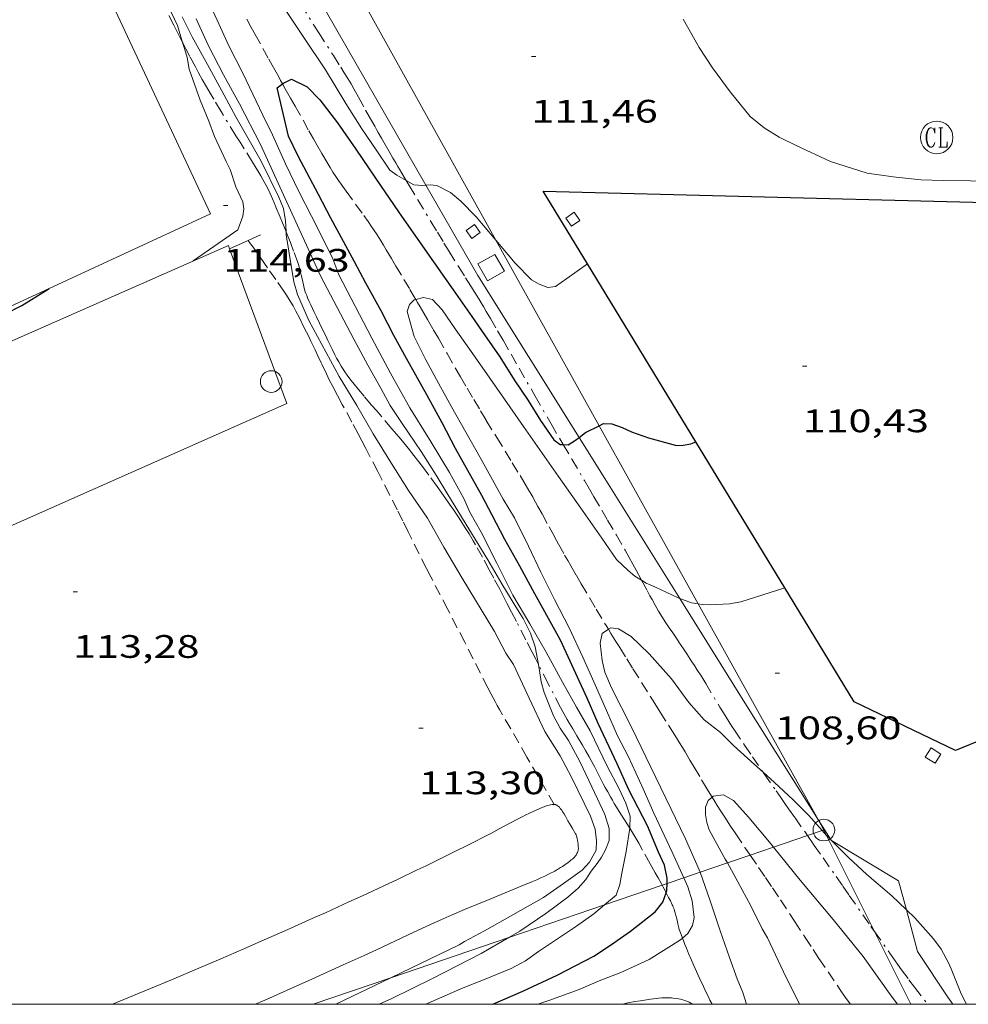
# Model space of a CAD drawing. Units: inches. Extents: x 453989 to 455005, y 4600998 to 4601511.
# Drawn here: x 454824 to 454868, y 4601000 to 4601045 of the extents above; entities that cross this region are included whole.
import ezdxf
from ezdxf.enums import TextEntityAlignment as Align

# ---------------------------------------------------------------- set-up
doc = ezdxf.new("R2010")
doc.units = ezdxf.units.IN
doc.header["$MEASUREMENT"] = 0
doc.linetypes.add('TRAZO_Y_PUNTO', pattern=[1, 0.5, -0.25, 0, -0.25])
doc.linetypes.add('TRAZOS', pattern=[0.75, 0.5, -0.25])
for name, color, linetype, lineweight in [('BARDISSA i BROLLA', 7, 'Continuous', 0), ('CAMI i PISTA FORESTAL', 7, 'Continuous', 0), ('CONSTRUCCIO', 7, 'Continuous', 0), ('CORBA DE NIVELL', 7, 'Continuous', 0), ('CORBA MESTRA', 7, 'Continuous', 0), ('COTA ALTIMETRICA', 7, 'Continuous', 0), ('HIVERNACLE', 7, 'Continuous', 0), ('LINIA ELECTRICA', 7, 'Continuous', 0), ('MARC FULL', 7, 'Continuous', 0), ('MUR', 7, 'Continuous', 0), ('MUR CONTENCIO', 7, 'Continuous', 0), ('PAL', 7, 'Continuous', 0), ('PARCEL-LA DE CONREU', 7, 'Continuous', 0), ('REGISTRE CLAVEGUERAM', 7, 'Continuous', 0), ('TORRENT-RIERA', 7, 'Continuous', 0)]:
    doc.layers.add(name, color=color, linetype=linetype, lineweight=lineweight)
doc.styles.add('Style-Arial', font='ARIAL.TTF')
doc.linetypes.add('linelec', pattern='A,6.625,[5,dgnlstyle-mataro.shx,S=0.0088,R=0,X=0.1,Y=0],0.125,-1.25,[6,dgnlstyle-mataro.shx,S=0.014,R=0,X=0,Y=0],-1.25,0.125,[5,dgnlstyle-mataro.shx,S=0.0088,R=0,X=0.9,Y=1.1],6.625', length=16)

# ---------------------------------------------------------------- blocks, each defined once
blk = doc.blocks.new('RCLAVC')
at = {"color": 0, "linetype": 'ByBlock', "lineweight": -2, "flags": 128}
for points in [[(-0.158, 0.43), (-0.122, 0.26), (-0.122, 0.6), (-0.158, 0.43), (-0.228, 0.544), (-0.332, 0.6), (-0.402, 0.6), (-0.508, 0.544), (-0.578, 0.43), (-0.612, 0.316), (-0.648, 0.146), (-0.648, -0.146), (-0.612, -0.316), (-0.578, -0.43), (-0.508, -0.544), (-0.402, -0.6), (-0.332, -0.6), (-0.228, -0.544), (-0.158, -0.43), (-0.122, -0.316)], [(-0.402, 0.6), (-0.472, 0.544), (-0.542, 0.43), (-0.578, 0.316), (-0.612, 0.146), (-0.612, -0.146), (-0.578, -0.316), (-0.542, -0.43), (-0.472, -0.544), (-0.402, -0.6)], [(0.122, 0.6), (0.368, 0.6)], [(0.226, 0.6), (0.226, -0.6)], [(0.262, 0.6), (0.262, -0.6)], [(0.122, -0.6), (0.648, -0.6), (0.648, -0.26), (0.612, -0.6)]]:
    blk.add_lwpolyline(points, dxfattribs=at)
at = {"color": 0, "linetype": 'ByBlock', "lineweight": -2}
blk.add_circle((-0.001, -0.001), 1, dxfattribs=at)
blk = doc.blocks.new('PAL')
at = {"color": 0, "linetype": 'ByBlock', "lineweight": -2}
blk.add_circle((0, 0), 0.5, dxfattribs=at)
blk = doc.blocks.new('COTA')
at = {"color": 0, "linetype": 'ByBlock', "lineweight": -2}
blk.add_line((0, 0), (0.2, 0), dxfattribs=at)

msp = doc.modelspace()

# ---------------------------------------------------------------- linework, layer by layer
at = {"layer": 'BARDISSA i BROLLA', "color": 3, "linetype": 'TRAZO_Y_PUNTO', "lineweight": 0}
for points in [[(454831.464, 4601044.402, 114.02), (454831.369, 4601044.587, 114.036), (454831.213, 4601044.893, 114.057), (454831.057, 4601045.198, 114.073), (454830.694, 4601045.911, 114.102)], [(454836.916, 4601046.176, 111.653), (454837.556, 4601045.149, 111.601), (454837.747, 4601044.847, 111.585), (454838.426, 4601043.794, 111.526), (454838.762, 4601043.267, 111.495), (454838.927, 4601043.002, 111.48), (454839.09, 4601042.736, 111.465), (454839.239, 4601042.484, 111.451), (454839.367, 4601042.262, 111.438), (454839.586, 4601041.869, 111.416), (454839.911, 4601041.277, 111.381), (454840.074, 4601040.982, 111.363), (454840.239, 4601040.69, 111.345), (454840.33, 4601040.533, 111.333), (454840.415, 4601040.385, 111.318), (454840.494, 4601040.247, 111.301), (454840.643, 4601039.987, 111.263), (454840.774, 4601039.76, 111.226), (454841.003, 4601039.364, 111.155), (454841.175, 4601039.066, 111.103), (454841.305, 4601038.843, 111.067), (454841.402, 4601038.676, 111.043), (454841.476, 4601038.551, 111.027), (454841.586, 4601038.363, 111.007), (454841.697, 4601038.175, 110.993), (454841.784, 4601038.029, 110.985)], [(454832.052, 4601043.277, 113.897), (454831.799, 4601043.754, 113.954), (454831.612, 4601044.114, 113.993), (454831.473, 4601044.384, 114.018), (454831.464, 4601044.402, 114.02)], [(454836.242, 4601035.659, 112.999), (454836.148, 4601035.894, 113.01), (454835.967, 4601036.331, 113.033), (454835.763, 4601036.818, 113.063), (454835.608, 4601037.182, 113.09), (454835.487, 4601037.452, 113.113), (454835.393, 4601037.653, 113.133), (454835.319, 4601037.802, 113.148), (454835.262, 4601037.913, 113.161), (454835.173, 4601038.077, 113.18), (454835.08, 4601038.239, 113.201), (454834.939, 4601038.474, 113.233), (454834.687, 4601038.881, 113.293), (454834.304, 4601039.488, 113.384), (454834.114, 4601039.792, 113.429), (454833.925, 4601040.097, 113.473), (454833.237, 4601041.217, 113.627), (454832.897, 4601041.78, 113.702), (454832.729, 4601042.063, 113.74), (454832.565, 4601042.347, 113.777), (454832.368, 4601042.697, 113.823), (454832.198, 4601043.006, 113.863), (454832.052, 4601043.277, 113.897)], [(454841.784, 4601038.029, 110.985), (454841.923, 4601037.795, 110.973), (454842.321, 4601037.131, 110.944), (454842.923, 4601036.136, 110.908), (454843.226, 4601035.638, 110.889), (454843.529, 4601035.141, 110.865), (454843.772, 4601034.746, 110.844), (454844.204, 4601034.058, 110.809), (454844.529, 4601033.543, 110.781), (454844.772, 4601033.157, 110.759), (454844.952, 4601032.866, 110.741), (454845.22, 4601032.428, 110.713), (454845.352, 4601032.208, 110.697), (454845.483, 4601031.987, 110.681), (454845.675, 4601031.659, 110.655), (454846.008, 4601031.084, 110.604), (454846.257, 4601030.653, 110.562), (454846.629, 4601030.006, 110.492), (454847.001, 4601029.359, 110.417), (454847.738, 4601028.074, 110.261), (454848.478, 4601026.789, 110.105), (454848.859, 4601026.135, 110.025), (454849.036, 4601025.835, 109.988)], [(454847.887, 4601015.686, 112.002), (454847.763, 4601015.927, 112.017), (454847.597, 4601016.251, 112.04), (454847.306, 4601016.819, 112.088), (454846.87, 4601017.671, 112.163), (454846.652, 4601018.096, 112.197), (454846.434, 4601018.522, 112.225), (454846.259, 4601018.861, 112.243), (454846.104, 4601019.157, 112.257), (454845.829, 4601019.674, 112.278), (454845.62, 4601020.06, 112.291), (454845.302, 4601020.638, 112.308), (454844.979, 4601021.214, 112.321), (454844.879, 4601021.388, 112.325), (454844.687, 4601021.712, 112.33), (454844.514, 4601021.992, 112.335), (454844.36, 4601022.236, 112.338), (454844.223, 4601022.447, 112.341), (454843.979, 4601022.814, 112.346), (454843.792, 4601023.087, 112.351), (454843.507, 4601023.493, 112.359), (454843.218, 4601023.897, 112.369), (454842.829, 4601024.429, 112.386), (454842.533, 4601024.825, 112.399), (454842.308, 4601025.119, 112.409), (454842.137, 4601025.339, 112.417), (454841.879, 4601025.665, 112.429), (454841.616, 4601025.989, 112.441), (454841.44, 4601026.201, 112.449), (454841.129, 4601026.568, 112.463), (454840.657, 4601027.115, 112.486), (454840.422, 4601027.389, 112.499), (454840.189, 4601027.665, 112.513), (454839.838, 4601028.078, 112.538), (454839.576, 4601028.388, 112.559), (454839.383, 4601028.623, 112.577), (454839.241, 4601028.803, 112.591), (454839.138, 4601028.939, 112.601), (454839.062, 4601029.042, 112.609), (454838.951, 4601029.2, 112.621), (454838.845, 4601029.361, 112.633), (454838.782, 4601029.462, 112.641), (454838.668, 4601029.655, 112.655), (454838.574, 4601029.826, 112.669), (454838.495, 4601029.977, 112.681), (454838.361, 4601030.244, 112.703), (454838.167, 4601030.649, 112.734), (454838.07, 4601030.852, 112.748), (454837.972, 4601031.054, 112.761), (454837.78, 4601031.441, 112.782), (454837.637, 4601031.732, 112.797), (454837.531, 4601031.951, 112.807), (454837.377, 4601032.282, 112.824), (454837.302, 4601032.448, 112.832), (454837.23, 4601032.616, 112.841), (454837.191, 4601032.714, 112.846), (454837.157, 4601032.807, 112.851), (454837.128, 4601032.895, 112.856), (454837.08, 4601033.062, 112.865), (454837.042, 4601033.209, 112.873), (454836.922, 4601033.729, 112.901), (454836.89, 4601033.859, 112.908), (454836.838, 4601034.051, 112.919), (454836.808, 4601034.147, 112.924), (454836.776, 4601034.241, 112.929), (454836.585, 4601034.767, 112.956), (454836.437, 4601035.161, 112.975), (454836.323, 4601035.454, 112.989), (454836.242, 4601035.659, 112.999)], [(454849.036, 4601025.835, 109.988), (454849.435, 4601025.158, 109.905), (454850.011, 4601024.181, 109.785), (454850.247, 4601023.779, 109.733), (454850.453, 4601023.427, 109.684), (454850.814, 4601022.812, 109.591), (454851.084, 4601022.35, 109.516), (454851.488, 4601021.658, 109.4), (454851.892, 4601020.966, 109.281), (454851.993, 4601020.791, 109.25), (454852.085, 4601020.627, 109.219), (454852.255, 4601020.318, 109.158), (454852.401, 4601020.047, 109.102), (454852.655, 4601019.572, 109)], [(454852.655, 4601019.572, 109), (454852.907, 4601019.098, 108.898), (454853.036, 4601018.861, 108.848), (454853.135, 4601018.683, 108.812), (454853.285, 4601018.418, 108.761), (454853.441, 4601018.154, 108.713), (454853.546, 4601017.981, 108.683), (454853.748, 4601017.661, 108.629), (454853.928, 4601017.384, 108.584), (454854.088, 4601017.143, 108.546), (454854.371, 4601016.724, 108.485), (454854.584, 4601016.409, 108.443), (454854.743, 4601016.173, 108.414), (454854.979, 4601015.817, 108.376), (454855.096, 4601015.638, 108.36), (454855.211, 4601015.458, 108.345), (454855.428, 4601015.11, 108.318), (454855.615, 4601014.803, 108.295), (454856.263, 4601013.724, 108.216), (454856.427, 4601013.455, 108.196), (454856.678, 4601013.055, 108.166), (454856.805, 4601012.857, 108.152), (454856.935, 4601012.661, 108.137), (454857.41, 4601011.956, 108.084), (454857.77, 4601011.428, 108.044), (454858.263, 4601010.715, 107.991)], [(454850.415, 4601011.087, 111.743), (454850.322, 4601011.259, 111.762), (454850.228, 4601011.431, 111.777), (454850.067, 4601011.714, 111.795), (454849.923, 4601011.96, 111.807), (454849.665, 4601012.39, 111.825), (454849.471, 4601012.714, 111.837), (454849.327, 4601012.957, 111.846), (454849.221, 4601013.14, 111.854), (454849.065, 4601013.417, 111.866), (454848.915, 4601013.696, 111.881), (454848.337, 4601014.811, 111.947), (454847.887, 4601015.686, 112.002)], [(454852.105, 4601008.133, 110.994), (454852.08, 4601008.174, 111.006), (454851.862, 4601008.52, 111.111), (454851.698, 4601008.779, 111.189), (454851.575, 4601008.975, 111.247), (454851.392, 4601009.271, 111.333), (454851.303, 4601009.422, 111.375), (454851.215, 4601009.574, 111.417), (454851.087, 4601009.803, 111.478), (454850.978, 4601010.005, 111.53), (454850.885, 4601010.183, 111.573), (454850.803, 4601010.339, 111.609), (454850.662, 4601010.612, 111.666), (454850.556, 4601010.818, 111.703), (454850.476, 4601010.972, 111.727), (454850.415, 4601011.087, 111.743)], [(454858.263, 4601010.715, 107.991), (454858.315, 4601010.639, 107.985), (454858.864, 4601009.851, 107.929), (454858.974, 4601009.694, 107.92), (454859.077, 4601009.546, 107.914), (454859.271, 4601009.27, 107.909), (454859.44, 4601009.028, 107.91), (454859.737, 4601008.605, 107.92), (454860.182, 4601007.97, 107.938), (454860.311, 4601007.785, 107.94)], [(454853.605, 4601005.497, 110.128), (454853.552, 4601005.594, 110.165), (454853.42, 4601005.833, 110.254), (454853.286, 4601006.073, 110.337), (454853.052, 4601006.49, 110.475), (454852.7, 4601007.117, 110.677), (454852.521, 4601007.431, 110.776), (454852.34, 4601007.744, 110.873), (454852.203, 4601007.974, 110.944), (454852.105, 4601008.133, 110.994)], [(454860.311, 4601007.785, 107.94), (454860.404, 4601007.652, 107.941), (454860.515, 4601007.494, 107.94), (454860.626, 4601007.335, 107.937), (454861.03, 4601006.758, 107.916)], [(454861.03, 4601006.758, 107.916), (454861.635, 4601005.893, 107.877), (454861.938, 4601005.461, 107.86), (454862.241, 4601005.028, 107.849), (454863.243, 4601003.596, 107.825), (454863.405, 4601003.364, 107.821)], [(454853.789, 4601005.15, 109.989), (454853.752, 4601005.221, 110.018), (454853.639, 4601005.434, 110.103), (454853.605, 4601005.497, 110.128)], [(454854.544, 4601003.055, 108.992), (454854.527, 4601003.098, 109.005), (454854.451, 4601003.294, 109.073), (454854.421, 4601003.377, 109.105), (454854.395, 4601003.455, 109.138), (454854.374, 4601003.528, 109.172), (454854.355, 4601003.596, 109.206), (454854.324, 4601003.722, 109.274), (454854.274, 4601003.942, 109.4), (454854.236, 4601004.105, 109.497), (454854.203, 4601004.227, 109.568), (454854.176, 4601004.318, 109.619), (454854.153, 4601004.386, 109.656), (454854.115, 4601004.488, 109.707), (454854.093, 4601004.539, 109.731), (454854.07, 4601004.59, 109.753), (454853.98, 4601004.776, 109.832), (454853.899, 4601004.938, 109.9), (454853.789, 4601005.15, 109.989)], [(454863.405, 4601003.364, 107.821), (454864.246, 4601002.164, 107.801), (454864.463, 4601001.859, 107.795), (454864.655, 4601001.594, 107.79), (454864.997, 4601001.134, 107.781), (454865.256, 4601000.791, 107.774), (454865.863, 4601000, 107.758)], [(454855.911, 4601000, 108.271), (454855.809, 4601000.198, 108.302), (454855.719, 4601000.379, 108.335), (454855.641, 4601000.538, 108.367), (454855.507, 4601000.816, 108.428), (454855.311, 4601001.235, 108.526), (454855.121, 4601001.654, 108.625), (454855.031, 4601001.858, 108.672), (454854.953, 4601002.038, 108.714), (454854.822, 4601002.353, 108.791), (454854.726, 4601002.59, 108.854), (454854.656, 4601002.767, 108.903), (454854.603, 4601002.9, 108.943), (454854.544, 4601003.055, 108.992)]]:
    msp.add_polyline3d(points, dxfattribs=at)
at = {"layer": 'CAMI i PISTA FORESTAL', "color": 7, "linetype": 'Continuous', "lineweight": 0}
for points in [[(454828.227, 4601000, 113.318), (454829.985, 4601000.732, 113.317), (454830.951, 4601001.135, 113.316), (454831.917, 4601001.54, 113.313), (454832.616, 4601001.836, 113.31), (454833.226, 4601002.098, 113.307), (454834.292, 4601002.56, 113.302), (454835.091, 4601002.91, 113.299), (454836.287, 4601003.439, 113.293), (454837.481, 4601003.971, 113.289), (454838.086, 4601004.243, 113.287), (454839.143, 4601004.723, 113.286), (454839.934, 4601005.088, 113.285), (454840.526, 4601005.363, 113.284), (454841.412, 4601005.78, 113.283), (454842.297, 4601006.201, 113.281), (454842.702, 4601006.396, 113.28), (454843.408, 4601006.741, 113.277), (454843.936, 4601007.003, 113.274), (454844.726, 4601007.4, 113.27), (454845.515, 4601007.799, 113.265), (454845.723, 4601007.906, 113.263), (454846.085, 4601008.096, 113.259), (454846.626, 4601008.386, 113.252), (454846.896, 4601008.531, 113.25), (454847.168, 4601008.674, 113.249), (454847.281, 4601008.732, 113.249), (454847.482, 4601008.827, 113.249), (454847.786, 4601008.963, 113.249), (454848.093, 4601009.097, 113.249), (454848.155, 4601009.123, 113.249), (454848.211, 4601009.144, 113.249), (454848.31, 4601009.176, 113.249), (454848.385, 4601009.196, 113.249), (454848.442, 4601009.207, 113.249), (454848.526, 4601009.219, 113.249), (454848.609, 4601009.224, 113.249), (454848.62, 4601009.223, 113.249)], [(454848.817, 4601009.134, 113.243), (454848.856, 4601009.094, 113.241), (454848.897, 4601009.044, 113.24), (454848.963, 4601008.955, 113.238), (454849.009, 4601008.888, 113.237), (454849.073, 4601008.787, 113.235), (454849.134, 4601008.683, 113.233), (454849.183, 4601008.6, 113.228), (454849.255, 4601008.475, 113.217), (454849.328, 4601008.35, 113.209), (454849.465, 4601008.115, 113.205), (454849.601, 4601007.877, 113.201), (454849.629, 4601007.82, 113.199), (454849.65, 4601007.768, 113.197), (454849.664, 4601007.722, 113.196), (454849.684, 4601007.638, 113.193), (454849.696, 4601007.575, 113.191), (454849.721, 4601007.385, 113.185), (454849.732, 4601007.278, 113.181), (454849.733, 4601007.198, 113.178), (454849.728, 4601007.137, 113.175), (454849.72, 4601007.091, 113.174), (454849.711, 4601007.058, 113.172), (454849.693, 4601007.007, 113.171), (454849.668, 4601006.958, 113.169), (454849.626, 4601006.892, 113.167), (454849.587, 4601006.84, 113.165), (454849.55, 4601006.798, 113.164), (454849.517, 4601006.763, 113.164), (454849.457, 4601006.706, 113.162), (454849.409, 4601006.666, 113.162), (454849.335, 4601006.609, 113.161), (454849.258, 4601006.553, 113.161), (454849.107, 4601006.445, 113.161), (454848.994, 4601006.366, 113.161), (454848.908, 4601006.308, 113.161), (454848.778, 4601006.226, 113.161), (454848.71, 4601006.188, 113.161), (454848.642, 4601006.151, 113.161), (454848.381, 4601006.017, 113.161), (454848.185, 4601005.92, 113.161), (454848.038, 4601005.848, 113.161), (454847.814, 4601005.745, 113.161), (454847.588, 4601005.647, 113.161), (454847.096, 4601005.446, 113.157), (454846.357, 4601005.147, 113.145), (454845.988, 4601004.997, 113.139), (454845.62, 4601004.845, 113.137), (454844.48, 4601004.369, 113.141), (454843.912, 4601004.127, 113.143), (454843.629, 4601004.004, 113.144), (454843.347, 4601003.879, 113.145), (454842.907, 4601003.68, 113.145), (454842.141, 4601003.326, 113.145), (454840.993, 4601002.788, 113.143), (454840.419, 4601002.521, 113.143), (454839.844, 4601002.256, 113.145), (454838.879, 4601001.817, 113.151), (454837.43, 4601001.161, 113.165), (454835.98, 4601000.508, 113.185), (454835.478, 4601000.285, 113.193), (454835.038, 4601000.094, 113.2), (454834.819, 4601000, 113.204)], [(454848.62, 4601009.223, 113.249), (454848.643, 4601009.222, 113.249), (454848.672, 4601009.216, 113.248), (454848.697, 4601009.208, 113.247), (454848.741, 4601009.188, 113.246), (454848.773, 4601009.169, 113.245), (454848.817, 4601009.134, 113.243)], [(454851.684, 4601000, 108.392), (454851.828, 4601000.029, 108.393), (454852.017, 4601000.065, 108.397), (454852.348, 4601000.124, 108.405), (454852.597, 4601000.164, 108.41), (454852.783, 4601000.193, 108.413), (454853.063, 4601000.234, 108.414), (454853.343, 4601000.273, 108.409), (454853.426, 4601000.283, 108.406), (454853.582, 4601000.298, 108.397), (454853.719, 4601000.304, 108.387), (454853.84, 4601000.305, 108.377), (454853.945, 4601000.302, 108.368), (454854.037, 4601000.296, 108.359), (454854.118, 4601000.288, 108.352), (454854.259, 4601000.269, 108.338), (454854.364, 4601000.249, 108.329), (454854.443, 4601000.232, 108.322), (454854.562, 4601000.2, 108.313), (454854.68, 4601000.163, 108.305), (454854.737, 4601000.142, 108.302), (454854.842, 4601000.099, 108.297), (454854.929, 4601000.056, 108.295), (454855.004, 4601000.015, 108.293), (454855.028, 4601000, 108.293)]]:
    msp.add_polyline3d(points, dxfattribs=at)
at = {"layer": 'CONSTRUCCIO', "color": 1, "linetype": 'Continuous', "lineweight": 20, "flags": 128}
for points, elevation in [([(454844.811, 4601035.346), (454844.55, 4601035.719), (454844.943, 4601035.994), (454845.204, 4601035.621), (454844.811, 4601035.346)], 111.137), ([(454845.537, 4601033.402), (454845.1, 4601034.18), (454845.881, 4601034.618), (454846.318, 4601033.84), (454845.537, 4601033.402)], 111.105)]:
    msp.add_lwpolyline(points, dxfattribs=dict(at, elevation=elevation))
at = {"layer": 'CONSTRUCCIO', "color": 1, "linetype": 'Continuous', "lineweight": 20}
for points in [[(454849.41, 4601035.919, 110.769), (454849.149, 4601036.293, 110.745), (454849.535, 4601036.563, 110.745), (454849.796, 4601036.189, 110.745), (454849.41, 4601035.919, 110.769)], [(454866.205, 4601011.124, 108.121), (454866.471, 4601011.554, 108.129), (454866.016, 4601011.836, 108.129), (454865.75, 4601011.406, 108.129), (454866.205, 4601011.124, 108.121)]]:
    msp.add_polyline3d(points, dxfattribs=at)
at = {"layer": 'CORBA DE NIVELL', "color": 30, "linetype": 'Continuous', "lineweight": 0}
for points, elevation in [([(454830.194, 4601053.529), (454830.641, 4601053.619), (454831.221, 4601053.097), (454831.689, 4601052.429), (454832.277, 4601051.59), (454833.025, 4601050.493), (454833.918, 4601049.204), (454834.867, 4601047.847), (454835.885, 4601046.393), (454837.062, 4601044.628), (454838.062, 4601043.131), (454839.001, 4601041.581), (454839.742, 4601040.411), (454840.399, 4601039.445), (454841.033, 4601038.512), (454841.358, 4601038.271), (454841.784, 4601038.029)], 111), ([(454831.464, 4601044.402), (454831.226, 4601045.182), (454830.673, 4601046.376)], 114), ([(454852.121, 4601008.686), (454851.921, 4601009.278), (454851.597, 4601009.979), (454851.07, 4601010.997), (454850.278, 4601012.63), (454849.643, 4601013.718), (454849.001, 4601014.871), (454848.251, 4601016.25), (454847.495, 4601017.566), (454846.71, 4601018.882), (454845.971, 4601020.357), (454845.241, 4601021.789), (454844.721, 4601022.714), (454844.465, 4601023.316), (454843.78, 4601024.546), (454842.931, 4601025.953), (454841.947, 4601027.54), (454841.063, 4601029.138), (454840.194, 4601030.756), (454838.669, 4601033.673), (454838.403, 4601034.414), (454837.931, 4601035.354), (454837.411, 4601036.376), (454836.85, 4601037.497), (454836.217, 4601038.792), (454835.605, 4601040.141), (454835.162, 4601041.052), (454834.25, 4601042.982), (454833.6, 4601044.245), (454833.051, 4601045.433), (454832.624, 4601046.365)], 111), ([(454836.242, 4601035.659), (454836.219, 4601036.167), (454836.12, 4601036.742), (454835.906, 4601037.256), (454835.091, 4601038.922), (454834.538, 4601039.893), (454833.917, 4601040.962), (454833.274, 4601042.172), (454832.61, 4601043.386), (454831.91, 4601044.664), (454831.441, 4601045.586)], 113), ([(454847.887, 4601015.686), (454847.744, 4601016.5), (454847.521, 4601017.125), (454847.183, 4601017.817), (454846.851, 4601018.346), (454846.201, 4601019.414), (454845.552, 4601020.522), (454844.678, 4601021.952), (454843.712, 4601023.541), (454843.168, 4601024.43), (454842.475, 4601025.517), (454841.595, 4601026.815), (454841.041, 4601027.648), (454840.636, 4601028.409), (454840.02, 4601029.511), (454839.369, 4601030.706), (454837.833, 4601033.625), (454835.065, 4601039.685), (454834.083, 4601041.575), (454833.358, 4601042.904), (454832.652, 4601044.246), (454832.084, 4601045.489)], 112), ([(454831.955, 4601034.315), (454833.099, 4601035.115), (454834.016, 4601035.758), (454834.246, 4601036.378), (454834.296, 4601036.725), (454834.242, 4601037.039), (454833.918, 4601037.739), (454833.651, 4601038.539), (454833.48, 4601038.908), (454832.93, 4601040.056), (454832.666, 4601040.769), (454832.266, 4601041.73), (454831.761, 4601043.163), (454831.668, 4601043.714), (454831.55, 4601044.119), (454831.464, 4601044.402)], 114), ([(454841.784, 4601038.029), (454842.136, 4601037.829), (454842.532, 4601037.794), (454842.693, 4601037.808)], 111), ([(454842.693, 4601037.808), (454842.899, 4601037.826), (454843.197, 4601037.791), (454843.837, 4601037.477), (454844.306, 4601037.073), (454845.022, 4601036.344), (454845.854, 4601035.364), (454845.93, 4601035.273)], 111), ([(454841.071, 4601001.22), (454844.225, 4601002.738), (454844.479, 4601002.906), (454845.404, 4601003.397), (454846.711, 4601004.126), (454848.117, 4601004.935), (454849.045, 4601005.576), (454849.917, 4601006.186), (454850.253, 4601006.558), (454850.553, 4601007.119), (454850.576, 4601007.546), (454850.504, 4601008.081), (454850.301, 4601008.691), (454849.412, 4601010.491), (454848.891, 4601011.473), (454848.186, 4601012.591), (454847.465, 4601014.137), (454846.733, 4601015.685), (454846.39, 4601016.217), (454845.859, 4601017.212), (454844.375, 4601019.679), (454843.524, 4601021.105), (454842.761, 4601022.446), (454841.899, 4601023.718), (454841.031, 4601025.083), (454840.257, 4601026.328), (454839.508, 4601027.649), (454838.698, 4601028.986), (454837.297, 4601031.56), (454836.774, 4601032.766), (454836.596, 4601033.355), (454836.248, 4601035.513), (454836.242, 4601035.659)], 113), ([(454845.93, 4601035.273), (454846.81, 4601034.207), (454847.571, 4601033.441), (454847.927, 4601033.241), (454848.325, 4601033.09), (454848.679, 4601033.143), (454849.201, 4601033.498), (454850.152, 4601034.188)], 111), ([(454854.6, 4601005.837), (454854.062, 4601007.03), (454853.224, 4601008.827), (454852.732, 4601009.947), (454852.046, 4601011.43), (454851.544, 4601012.397), (454851.027, 4601013.568), (454850.505, 4601014.746), (454849.939, 4601016.029), (454849.304, 4601017.381), (454848.639, 4601018.693), (454848.005, 4601019.948), (454847.436, 4601021.152), (454846.78, 4601022.45), (454846.265, 4601023.311), (454845.198, 4601025.24), (454844.537, 4601026.407), (454843.877, 4601027.586), (454843.276, 4601028.669), (454842.691, 4601029.754), (454842.156, 4601030.825), (454841.833, 4601031.985), (454841.934, 4601032.3), (454842.158, 4601032.525), (454842.223, 4601032.541)], 109), ([(454843.447, 4601032.051), (454844.052, 4601031.186), (454844.97, 4601029.875), (454846.317, 4601027.937), (454847.198, 4601026.679), (454847.85, 4601025.748), (454848.813, 4601024.372), (454849.846, 4601022.898), (454850.814, 4601021.515), (454851.502, 4601020.532), (454852.027, 4601020.02), (454852.339, 4601019.77), (454852.655, 4601019.572)], 109), ([(454852.655, 4601019.572), (454852.861, 4601019.442), (454853.298, 4601019.25), (454854.337, 4601018.757), (454854.411, 4601018.73)], 109), ([(454855.264, 4601018.482), (454855.461, 4601018.45), (454855.82, 4601018.438), (454856.718, 4601018.481), (454857.229, 4601018.575), (454859.263, 4601019.229)], 109), ([(454854.411, 4601018.73), (454854.964, 4601018.532), (454855.264, 4601018.482)], 109), ([(454855.353, 4601006.094), (454855.312, 4601006.207), (454854.676, 4601007.646), (454852.178, 4601012.831), (454851.256, 4601014.608), (454850.96, 4601015.338), (454850.83, 4601015.872), (454850.736, 4601016.675), (454850.826, 4601017.119), (454851.121, 4601017.311)], 108), ([(454851.121, 4601017.311), (454851.228, 4601017.381), (454851.582, 4601017.336), (454852.167, 4601016.974), (454853.003, 4601016.172), (454854.03, 4601015.026), (454854.831, 4601013.937), (454855.54, 4601013.134), (454856.297, 4601012.541), (454856.892, 4601011.942), (454857.869, 4601011.063), (454858.263, 4601010.715)], 108), ([(454846.53, 4601003.083), (454847.038, 4601003.378), (454848.234, 4601004.196), (454849.255, 4601004.941), (454849.725, 4601005.357), (454850.071, 4601005.756), (454850.331, 4601006.153), (454850.609, 4601006.494), (454850.804, 4601006.787), (454850.985, 4601007.128), (454851.153, 4601007.558), (454851.158, 4601008.109), (454850.952, 4601008.766), (454850.614, 4601009.486), (454849.816, 4601011.183), (454849.278, 4601012.174), (454848.892, 4601012.753), (454848.584, 4601013.319), (454848.149, 4601014.401), (454848.009, 4601014.879), (454847.953, 4601015.309), (454847.887, 4601015.686)], 112), ([(454858.263, 4601010.715), (454858.793, 4601010.246), (454859.657, 4601009.444), (454860.373, 4601008.715), (454860.992, 4601008.018)], 108), ([(454856.616, 4601006.525), (454856.515, 4601006.707), (454855.776, 4601008.055), (454855.664, 4601008.396), (454855.603, 4601008.763), (454855.604, 4601009.096), (454855.732, 4601009.401), (454855.913, 4601009.557)], 107), ([(454855.913, 4601009.557), (454855.963, 4601009.601), (454856.43, 4601009.674), (454856.893, 4601009.403), (454857.61, 4601008.616), (454858.63, 4601007.396), (454858.747, 4601007.252)], 107), ([(454850.939, 4601004.587), (454851.472, 4601005.038), (454851.645, 4601005.53), (454851.744, 4601006.058), (454851.948, 4601007.051), (454852.105, 4601008.133)], 111), ([(454860.992, 4601008.018), (454861.193, 4601007.792)], 108), ([(454861.193, 4601007.792), (454861.202, 4601007.782), (454861.369, 4601007.616)], 108), ([(454858.747, 4601007.252), (454859.98, 4601005.734), (454861.491, 4601003.911), (454862.879, 4601002.207), (454864.172, 4601000.388), (454864.467, 4601000)], 107), ([(454861.369, 4601007.616), (454861.417, 4601007.567)], 108), ([(454861.417, 4601007.567), (454862.203, 4601006.784), (454863.045, 4601005.986), (454864.21, 4601005.005), (454864.879, 4601004.36)], 108), ([(454859.944, 4601000), (454859.211, 4601001.504), (454858.471, 4601003.076), (454858.22, 4601003.477), (454857.701, 4601004.539), (454857.094, 4601005.657), (454856.616, 4601006.525)], 107), ([(454854.544, 4601003.055), (454854.794, 4601003.265), (454855.009, 4601003.641), (454855.08, 4601004.013), (454854.985, 4601004.776), (454854.784, 4601005.427), (454854.6, 4601005.837)], 109), ([(454857.494, 4601000), (454857.328, 4601000.538), (454857.061, 4601001.171), (454856.719, 4601002.162), (454856.28, 4601003.388), (454855.824, 4601004.778), (454855.353, 4601006.094)], 108), ([(454842.699, 4601000), (454844.422, 4601000.755), (454845.356, 4601001.136), (454846.631, 4601001.658), (454847.296, 4601002.006), (454847.901, 4601002.44), (454849.601, 4601003.581), (454850.453, 4601004.178), (454850.939, 4601004.587)], 111), ([(454864.879, 4601004.36), (454865.261, 4601003.993), (454866.136, 4601003.023), (454866.482, 4601002.543), (454866.825, 4601001.914), (454866.942, 4601001.634), (454867.412, 4601000.489), (454867.653, 4601000)], 108), ([(454840.534, 4601000), (454841.126, 4601000.274), (454842.998, 4601001.184), (454845.253, 4601002.343), (454846.53, 4601003.083)], 112), ([(454847.865, 4601000), (454848.372, 4601000.175), (454849.766, 4601000.682), (454850.698, 4601001.081), (454851.69, 4601001.463), (454852.997, 4601002.066), (454854.443, 4601002.971), (454854.544, 4601003.055)], 109), ([(454838.535, 4601000), (454841.071, 4601001.22)], 113)]:
    msp.add_lwpolyline(points, dxfattribs=dict(at, elevation=elevation))
at = {"layer": 'CORBA DE NIVELL', "color": 30, "linetype": 'Continuous', "lineweight": 0, "flags": 128}
for points, elevation in [([(454854.572, 4601045.481), (454855.305, 4601044.169), (454855.921, 4601043.233), (454856.741, 4601042.118), (454857.661, 4601040.985), (454858.317, 4601040.467), (454858.999, 4601040.036), (454859.792, 4601039.644), (454861.367, 4601038.901), (454863.07, 4601038.365), (454864.264, 4601038.195), (454865.549, 4601038.06), (454866.573, 4601038.035), (454867.845, 4601038.017), (454869.274, 4601037.943), (454870.621, 4601037.861), (454872.826, 4601037.725), (454875.965, 4601037.97), (454876.617, 4601037.889), (454886.566, 4601037.989), (454886.575, 4601037.989)], 112), ([(454850.152, 4601034.188), (454850.152, 4601034.188)], 111), ([(454842.223, 4601032.541), (454842.59, 4601032.633), (454843.003, 4601032.531), (454843.447, 4601032.051)], 109), ([(454859.263, 4601019.229), (454859.263, 4601019.229)], 109), ([(454852.105, 4601008.133), (454852.109, 4601008.16), (454852.121, 4601008.686)], 111)]:
    msp.add_lwpolyline(points, dxfattribs=dict(at, elevation=elevation))
at = {"layer": 'CORBA MESTRA', "color": 30, "linetype": 'Continuous', "lineweight": 30}
for points, elevation in [([(454836.078, 4601042.491), (454836.123, 4601042.525), (454836.489, 4601042.714), (454837.207, 4601042.357), (454837.802, 4601041.758), (454838.613, 4601040.685), (454839.462, 4601039.472), (454840.362, 4601038.13), (454841.427, 4601036.581), (454842.639, 4601034.851), (454843.951, 4601032.977), (454844.814, 4601031.745), (454845.401, 4601030.906), (454846.101, 4601029.892), (454846.776, 4601028.831), (454847.412, 4601027.88), (454847.984, 4601026.952), (454848.597, 4601026.063), (454848.886, 4601025.846), (454849.036, 4601025.835)], 110), ([(454853.83, 4601005.574), (454853.834, 4601005.822), (454853.709, 4601006.419), (454853.438, 4601007.029), (454852.926, 4601008.234), (454852.071, 4601009.901), (454851.52, 4601011.107), (454850.641, 4601012.962), (454850.135, 4601014.131), (454849.527, 4601015.474), (454848.913, 4601016.811), (454848.737, 4601017.118), (454847.721, 4601018.946), (454847.028, 4601020.228), (454846.343, 4601021.457), (454845.749, 4601022.585), (454845.278, 4601023.495), (454844.068, 4601025.656), (454843.45, 4601026.844), (454842.741, 4601028.135), (454841.795, 4601029.807), (454841.22, 4601030.879), (454840.622, 4601032.013), (454839.922, 4601033.291), (454839.401, 4601034.273), (454838.895, 4601035.218), (454838.309, 4601036.292), (454837.736, 4601037.376), (454836.797, 4601039.15), (454836.345, 4601040.074), (454835.826, 4601042.308), (454836.078, 4601042.491)], 110), ([(454806.81, 4601024.513), (454807.915, 4601024.874), (454809.367, 4601025.393), (454810.854, 4601026.004), (454812.585, 4601026.767), (454814.038, 4601027.384), (454815.837, 4601028.302), (454817.74, 4601029.253), (454819.069, 4601029.852), (454820.626, 4601030.571), (454822.454, 4601031.46), (454824.043, 4601032.26), (454825.139, 4601032.94), (454825.303, 4601033.046)], 115), ([(454850.69, 4601026.71), (454850.895, 4601026.813), (454851.277, 4601026.797), (454851.753, 4601026.632), (454852.193, 4601026.423), (454852.965, 4601026.143), (454854.258, 4601025.789), (454854.577, 4601025.807), (454854.927, 4601025.866), (454855.162, 4601025.962)], 110), ([(454849.769, 4601026.165), (454850.069, 4601026.401), (454850.69, 4601026.71)], 110), ([(454849.036, 4601025.835), (454849.266, 4601025.819), (454849.603, 4601026.035), (454849.769, 4601026.165)], 110), ([(454853.789, 4601005.15), (454853.824, 4601005.25), (454853.83, 4601005.574)], 110), ([(454845.788, 4601000), (454847.177, 4601000.614), (454848.754, 4601001.347), (454850.454, 4601002.225), (454851.221, 4601002.733), (454852.138, 4601003.376), (454853.283, 4601004.265), (454853.633, 4601004.715), (454853.789, 4601005.15)], 110)]:
    msp.add_lwpolyline(points, dxfattribs=dict(at, elevation=elevation))
at = {"layer": 'CORBA MESTRA', "color": 30, "linetype": 'Continuous', "lineweight": 30, "flags": 128}
for points, elevation in [([(454825.303, 4601033.046), (454825.303, 4601033.046)], 115), ([(454855.162, 4601025.962), (454855.162, 4601025.962)], 110)]:
    msp.add_lwpolyline(points, dxfattribs=dict(at, elevation=elevation))
at = {"layer": 'HIVERNACLE', "color": 7, "linetype": 'Continuous', "lineweight": 0}
for points in [[(454769.15, 4601040.403, 118.367), (454820.006, 4601063.701, 118.145), (454832.754, 4601036.484, 118.169), (454825.303, 4601033.046, 118.248)], [(454778.38, 4601010.716, 115.433), (454833.577, 4601035.029, 115.401), (454833.635, 4601034.874, 115.357)], [(454833.635, 4601034.874, 115.357), (454836.277, 4601027.729, 113.337), (454781.395, 4601003.412, 113.697), (454781.271, 4601003.713, 113.769)], [(454825.303, 4601033.046, 118.248), (454806.81, 4601024.513, 118.443)]]:
    msp.add_polyline3d(points, dxfattribs=at)
at = {"layer": 'LINIA ELECTRICA', "color": 1, "linetype": 'linelec', "lineweight": 0}
for points in [[(454845.93, 4601035.273, 110.433), (454839.677, 4601046.521, 111.362)], [(454850.69, 4601026.71, 109.726), (454845.93, 4601035.273, 110.433)], [(454855.264, 4601018.482, 109.047), (454850.69, 4601026.71, 109.726)], [(454860.814, 4601008.499, 108.223), (454855.264, 4601018.482, 109.047)], [(454861.067, 4601008.044, 108.185), (454860.814, 4601008.499, 108.223)], [(454860.311, 4601007.785, 108.323), (454858.747, 4601007.252, 108.609)], [(454860.992, 4601008.018, 108.199), (454860.311, 4601007.785, 108.323)], [(454861.067, 4601008.044, 108.185), (454860.992, 4601008.018, 108.199)], [(454861.193, 4601007.792, 108.161), (454861.067, 4601008.044, 108.185)], [(454863.405, 4601003.364, 107.732), (454861.193, 4601007.792, 108.161)], [(454858.747, 4601007.252, 108.609), (454857.669, 4601006.884, 108.806)], [(454857.669, 4601006.884, 108.806), (454856.616, 4601006.525, 108.998)], [(454856.616, 4601006.525, 108.998), (454855.353, 4601006.094, 109.229)], [(454854.6, 4601005.837, 109.366), (454853.83, 4601005.574, 109.507)], [(454855.353, 4601006.094, 109.229), (454854.6, 4601005.837, 109.366)], [(454853.605, 4601005.497, 109.548), (454850.939, 4601004.587, 110.035)], [(454853.83, 4601005.574, 109.507), (454853.605, 4601005.497, 109.548)], [(454850.939, 4601004.587, 110.035), (454846.53, 4601003.083, 110.84)], [(454865.086, 4601000, 107.407), (454863.405, 4601003.364, 107.732)], [(454846.53, 4601003.083, 110.84), (454841.071, 4601001.22, 111.836)], [(454841.071, 4601001.22, 111.836), (454837.495, 4601000, 112.489)]]:
    msp.add_polyline3d(points, dxfattribs=at)
at = {"layer": 'MARC FULL', "color": 0, "linetype": 'Continuous'}
msp.add_lwpolyline([(455000, 4601000), (454000, 4601000)], dxfattribs=at)
at = {"layer": 'MUR', "color": 1, "linetype": 'Continuous', "lineweight": 20, "elevation": 114.881}
msp.add_lwpolyline([(454835.06, 4601035.52), (454834.347, 4601035.197), (454833.635, 4601034.874)], dxfattribs=at)
at = {"layer": 'MUR', "color": 1, "linetype": 'Continuous', "lineweight": 20, "elevation": 114.881, "flags": 128}
msp.add_lwpolyline([(454833.635, 4601034.874), (454833.634, 4601034.874)], dxfattribs=at)
at = {"layer": 'MUR', "color": 1, "linetype": 'Continuous', "lineweight": 20}
for points in [[(454838.099, 4601045.801, 112.432), (454842.693, 4601037.808, 111.959)], [(454842.693, 4601037.808, 111.959), (454845.086, 4601033.643, 111.713), (454849.769, 4601026.165, 111.011)], [(454849.769, 4601026.165, 111.011), (454850.953, 4601024.274, 110.833), (454854.411, 4601018.73, 110.181)], [(454854.411, 4601018.73, 110.181), (454857.567, 4601013.67, 109.585), (454860.814, 4601008.499, 109.538)], [(454860.814, 4601008.499, 109.538), (454861.369, 4601007.616, 109.529)], [(454861.369, 4601007.616, 109.529), (454861.388, 4601007.585, 109.529), (454861.417, 4601007.567, 109.529)], [(454861.417, 4601007.567, 109.529), (454864.52, 4601005.706, 109.553), (454864.879, 4601004.36, 109.491)], [(454864.879, 4601004.36, 109.491), (454865.392, 4601002.439, 109.401), (454866.789, 4601000.331, 109.361), (454867.016, 4601000, 109.351)]]:
    msp.add_polyline3d(points, dxfattribs=at)
at = {"layer": 'MUR CONTENCIO', "color": 1, "linetype": 'Continuous', "lineweight": 30}
for points in [[(454850.152, 4601034.188, 111.552), (454848.115, 4601037.532, 111.649), (454886.588, 4601036.548, 111.937), (454886.584, 4601037.076, 112.037)], [(454855.162, 4601025.962, 111.311), (454850.152, 4601034.188, 111.552)], [(454859.263, 4601019.229, 111.115), (454855.162, 4601025.962, 111.311)], [(454899.536, 4601024.745, 111.235), (454897.232, 4601023.834, 111.165), (454896.655, 4601023.606, 111.149), (454895.791, 4601023.265, 111.131), (454895.359, 4601023.094, 111.125), (454894.927, 4601022.923, 111.121), (454893.534, 4601022.374, 111.116), (454891.445, 4601021.551, 111.112), (454890.401, 4601021.138, 111.112), (454889.358, 4601020.723, 111.113), (454887.754, 4601020.08, 111.115), (454885.35, 4601019.109, 111.118), (454882.945, 4601018.137, 111.121), (454882.126, 4601017.807, 111.124), (454879.26, 4601016.656, 111.144), (454878.543, 4601016.367, 111.147), (454877.47, 4601015.932, 111.146), (454876.933, 4601015.714, 111.143), (454876.397, 4601015.495, 111.137), (454871.775, 4601013.603, 111.073), (454867.153, 4601011.71, 111.009), (454862.472, 4601013.96, 110.961), (454859.263, 4601019.229, 111.115)]]:
    msp.add_polyline3d(points, dxfattribs=at)
at = {"layer": 'PARCEL-LA DE CONREU', "color": 7, "linetype": 'TRAZOS', "lineweight": 0}
for points in [[(454848.62, 4601009.223, 113.249), (454847.358, 4601011.415, 113.345), (454846.096, 4601013.607, 113.441), (454845.988, 4601013.797, 113.448), (454845.888, 4601013.977, 113.453), (454845.705, 4601014.315, 113.458), (454845.549, 4601014.613, 113.459), (454844.485, 4601016.718, 113.433), (454843.7, 4601018.229, 113.433), (454842.916, 4601019.74, 113.433), (454842.72, 4601020.123, 113.433), (454842.381, 4601020.796, 113.433), (454841.879, 4601021.809, 113.433), (454841.627, 4601022.316, 113.433), (454841.374, 4601022.821, 113.433), (454841.014, 4601023.531, 113.431), (454840.471, 4601024.594, 113.423), (454839.926, 4601025.655, 113.409), (454839.738, 4601026.015, 113.402), (454839.572, 4601026.328, 113.395), (454839.276, 4601026.875, 113.381), (454838.83, 4601027.694, 113.358), (454838.61, 4601028.104, 113.347), (454838.392, 4601028.516, 113.337), (454838.234, 4601028.826, 113.329), (454838.1, 4601029.098, 113.322), (454837.871, 4601029.579, 113.31), (454837.702, 4601029.941, 113.302), (454837.575, 4601030.212, 113.298), (454837.383, 4601030.618, 113.295), (454837.285, 4601030.82, 113.295), (454837.185, 4601031.021, 113.297), (454837.064, 4601031.264, 113.301), (454836.852, 4601031.688, 113.314), (454836.688, 4601032.004, 113.326), (454836.561, 4601032.238, 113.335), (454836.462, 4601032.411, 113.342), (454836.385, 4601032.54, 113.347), (454836.265, 4601032.73, 113.355), (454836.14, 4601032.917, 113.361), (454835.764, 4601033.455, 113.377), (454835.388, 4601033.992, 113.393), (454835.248, 4601034.192, 113.403), (454835.038, 4601034.491, 113.423), (454834.933, 4601034.641, 113.43), (454834.828, 4601034.791, 113.433), (454834.715, 4601034.951, 113.433), (454834.603, 4601035.112, 113.433), (454834.496, 4601035.264, 113.433)], [(454848.62, 4601009.223, 113.249), (454848.62, 4601009.223, 113.249)]]:
    msp.add_polyline3d(points, dxfattribs=at)
at = {"layer": 'TORRENT-RIERA', "color": 5, "linetype": 'TRAZOS', "lineweight": 0}
for points in [[(454834.421, 4601045.471, 110.07), (454834.627, 4601045.098, 110.057), (454834.808, 4601044.772, 110.052), (454835.442, 4601043.632, 110.045), (454835.601, 4601043.347, 110.04), (454835.72, 4601043.133, 110.035), (454835.899, 4601042.813, 110.021), (454835.988, 4601042.652, 110.012), (454836.077, 4601042.492, 110.001), (454836.078, 4601042.491, 110.001)], [(454836.078, 4601042.491, 110.001), (454836.204, 4601042.263, 109.982), (454836.444, 4601041.835, 109.94), (454836.653, 4601041.461, 109.898), (454837.021, 4601040.808, 109.817), (454837.297, 4601040.319, 109.755), (454837.505, 4601039.954, 109.709), (454837.661, 4601039.68, 109.676), (454837.896, 4601039.27, 109.631), (454838.131, 4601038.861, 109.593), (454838.269, 4601038.629, 109.574), (454838.404, 4601038.414, 109.557), (454838.534, 4601038.214, 109.543), (454838.659, 4601038.029, 109.529), (454838.779, 4601037.856, 109.517), (454839.008, 4601037.534, 109.496), (454839.827, 4601036.417, 109.423), (454840.027, 4601036.136, 109.403), (454840.175, 4601035.924, 109.388), (454840.283, 4601035.763, 109.376), (454840.441, 4601035.52, 109.357), (454840.594, 4601035.274, 109.337), (454840.731, 4601035.046, 109.316), (454840.86, 4601034.833, 109.294), (454841.1, 4601034.432, 109.247), (454841.31, 4601034.081, 109.201), (454841.676, 4601033.466, 109.117), (454841.95, 4601033.003, 109.056), (454842.155, 4601032.656, 109.013), (454842.223, 4601032.541, 109.001)], [(454842.223, 4601032.541, 109.001), (454842.309, 4601032.395, 108.985), (454842.424, 4601032.199, 108.965), (454842.596, 4601031.905, 108.94), (454842.768, 4601031.61, 108.921), (454843.036, 4601031.149, 108.9), (454843.27, 4601030.744, 108.887), (454843.679, 4601030.036, 108.872), (454844.292, 4601028.973, 108.855), (454844.6, 4601028.442, 108.843), (454844.908, 4601027.913, 108.825), (454845.213, 4601027.399, 108.804), (454845.483, 4601026.951, 108.785), (454845.963, 4601026.17, 108.75), (454846.685, 4601024.999, 108.695), (454847.041, 4601024.412, 108.665), (454847.218, 4601024.117, 108.649), (454847.392, 4601023.822, 108.633)], [(454847.392, 4601023.822, 108.633), (454847.648, 4601023.378, 108.607), (454847.868, 4601022.986, 108.583), (454848.057, 4601022.642, 108.561), (454848.386, 4601022.037, 108.518), (454848.632, 4601021.584, 108.483), (454848.817, 4601021.245, 108.455), (454849.098, 4601020.738, 108.41), (454849.241, 4601020.487, 108.386), (454849.385, 4601020.236, 108.361), (454849.641, 4601019.796, 108.313), (454849.866, 4601019.412, 108.267), (454850.262, 4601018.742, 108.178), (454850.56, 4601018.24, 108.109), (454851.012, 4601017.49, 108.007), (454851.121, 4601017.311, 107.984)], [(454851.121, 4601017.311, 107.984), (454851.24, 4601017.117, 107.958), (454851.469, 4601016.744, 107.913), (454851.641, 4601016.466, 107.882), (454851.967, 4601015.944, 107.828), (454852.253, 4601015.488, 107.784), (454853.261, 4601013.891, 107.643), (454853.512, 4601013.492, 107.607), (454853.889, 4601012.893, 107.548), (454854.076, 4601012.594, 107.515), (454854.263, 4601012.294, 107.481), (454854.404, 4601012.066, 107.451), (454854.535, 4601011.851, 107.419), (454854.657, 4601011.65, 107.387), (454854.884, 4601011.274, 107.318), (454855.081, 4601010.944, 107.254), (454855.425, 4601010.367, 107.137), (454855.684, 4601009.934, 107.051), (454855.881, 4601009.61, 106.99), (454855.913, 4601009.557, 106.981)], [(454855.913, 4601009.557, 106.981), (454856.03, 4601009.366, 106.948), (454856.144, 4601009.184, 106.919), (454856.315, 4601008.911, 106.881), (454856.402, 4601008.774, 106.864), (454856.49, 4601008.638, 106.849), (454856.76, 4601008.225, 106.807), (454856.999, 4601007.867, 106.772), (454857.421, 4601007.245, 106.711), (454857.669, 4601006.884, 106.677)], [(454857.669, 4601006.884, 106.677), (454858.058, 4601006.316, 106.623), (454858.376, 4601005.851, 106.58), (454858.691, 4601005.384, 106.537), (454859.065, 4601004.821, 106.486), (454859.715, 4601003.831, 106.398), (454860.202, 4601003.087, 106.333), (454860.567, 4601002.531, 106.285), (454860.843, 4601002.115, 106.249), (454861.26, 4601001.493, 106.196), (454861.681, 4601000.876, 106.145), (454861.859, 4601000.619, 106.126), (454862.027, 4601000.377, 106.111), (454862.185, 4601000.151, 106.099), (454862.291, 4601000, 106.093)]]:
    msp.add_polyline3d(points, dxfattribs=at)

# ---------------------------------------------------------------- block references
at = {"layer": 'COTA ALTIMETRICA', "color": 7, "linetype": 'Continuous', "lineweight": 0, "xscale": 1.000001550400009, "yscale": 1.000001550399986, "zscale": 1.0000015504, "rotation": 359.9995652666707}
for p in [(454847.569, 4601043.752, 111.464), (454833.345, 4601036.868, 114.632), (454860.087, 4601029.459, 110.432), (454826.41, 4601019.044, 113.28), (454858.817, 4601015.288, 108.6), (454842.372, 4601012.748, 113.304)]:
    msp.add_blockref('COTA', p, dxfattribs=at)
at = {"layer": 'PAL', "color": 7, "linetype": 'Continuous', "lineweight": 20, "xscale": 1.000001550400009, "yscale": 1.000001550399986, "zscale": 1.0000015504, "rotation": 359.9995652666707}
for p in [(454835.554, 4601028.747, 113.425), (454861.067, 4601008.044, 108.185)]:
    msp.add_blockref('PAL', p, dxfattribs=at)
at = {"layer": 'REGISTRE CLAVEGUERAM', "color": 7, "linetype": 'Continuous', "lineweight": 0, "xscale": 0.7500011627999923, "yscale": 0.7500011628000038, "zscale": 0.7500011628000001, "rotation": 359.9995652666702}
msp.add_blockref('RCLAVC', (454866.279, 4601040.016, 112.217), dxfattribs=at)

# ---------------------------------------------------------------- texts
at = {"layer": 'COTA ALTIMETRICA', "color": 7, "linetype": 'Continuous', "lineweight": 0, "style": 'Style-Arial', "width": 1.333331}
for s, p in [('111,46', (454847.569, 4601041.752, 111.464)), ('114,63', (454833.345, 4601034.868, 114.632)), ('110,43', (454860.087, 4601027.459, 110.432)), ('113,28', (454826.41, 4601017.044, 113.28)), ('108,60', (454858.817, 4601013.288, 108.6)), ('113,30', (454842.372, 4601010.748, 113.304))]:
    msp.add_text(s, height=1.05, rotation=359.9996, dxfattribs=at).set_placement(p, align=Align.TOP_LEFT)

doc.saveas('drawing.dxf')
